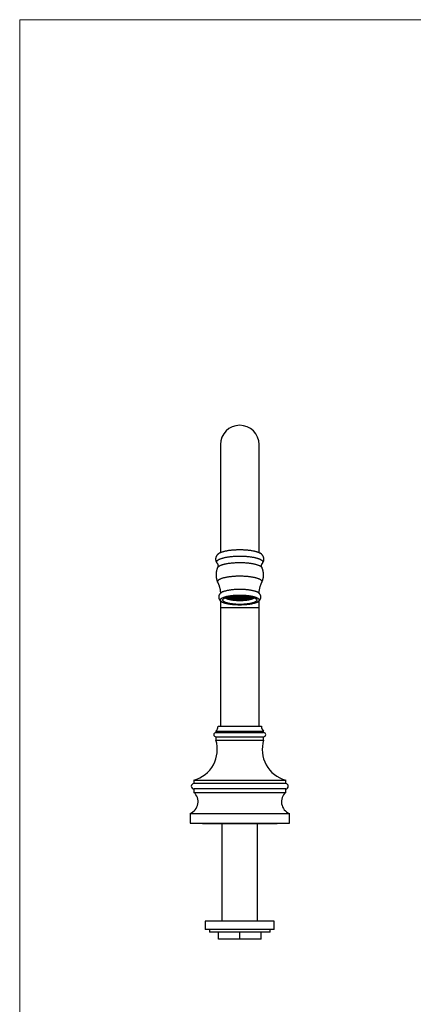
# Model space of a CAD drawing. Units: millimetres. Extents: x 40 to 800, y 51 to 1148.
# Drawn here: x 40 to 325, y 435 to 1148 of the extents above; entities that cross this region are included whole.
import ezdxf

# ---------------------------------------------------------------- set-up
doc = ezdxf.new("R2010")
doc.units = ezdxf.units.MM
doc.header["$LTSCALE"] = 4

msp = doc.modelspace()

# ---------------------------------------------------------------- linework, layer by layer
at = {"color": 7, "linetype": 'Continuous', "lineweight": 18}
for q in [(800, 1148), (40, 50.963)]:
    msp.add_line((40, 1148), q, dxfattribs=at)
at = {"color": 7, "linetype": 'Continuous', "lineweight": 25}
for p, q in [((185.4, 840.43), (185.4, 762.309)), ((213.4, 762.309), (213.4, 840.43)), ((183.056, 754.49), (183.051, 754.495)), ((185.4, 727.335), (185.4, 722.43)), ((190.536, 730.153), (190.536, 729.709)), ((191.272, 729.819), (190.536, 729.709)), ((190.686, 729.642), (191.372, 729.744)), ((191.6, 730.407), (192.651, 730.48)), ((192.118, 729.346), (192.118, 729.159)), ((192.405, 729.233), (192.118, 729.159)), ((192.138, 730.445), (192.138, 729.948)), ((192.875, 730.058), (192.138, 729.948)), ((192.65, 730.561), (192.221, 730.531)), ((192.288, 729.881), (192.961, 729.982)), ((192.33, 729.104), (192.584, 729.17)), ((192.65, 730.607), (192.65, 730.506)), ((193.426, 729.692), (193.426, 729.497)), ((193.702, 729.569), (193.426, 729.497)), ((193.638, 729.442), (193.872, 729.503)), ((193.697, 730.767), (193.697, 730.181)), ((194.605, 730.317), (193.697, 730.181)), ((193.847, 730.114), (194.663, 730.236)), ((194.196, 728.75), (194.196, 728.733)), ((194.222, 728.745), (194.196, 728.733)), ((194.456, 728.694), (194.465, 728.699)), ((194.55, 730.871), (194.55, 730.506)), ((195.121, 729.155), (195.121, 729.148)), ((195.131, 729.152), (195.121, 729.148)), ((195.327, 730.95), (196.3, 730.95)), ((195.343, 730.95), (195.343, 730.427)), ((196.3, 730.57), (195.343, 730.427)), ((195.493, 730.36), (196.302, 730.481)), ((196.021, 729.605), (196.021, 729.551)), ((196.098, 729.586), (196.021, 729.551)), ((196.281, 729.513), (196.329, 729.534)), ((196.3, 730.989), (196.3, 730.506)), ((196.971, 730.007), (196.971, 729.977)), ((197.01, 729.995), (196.971, 729.977)), ((197.125, 730.95), (198.411, 730.95)), ((198.411, 731.027), (197.386, 731.027)), ((197.847, 730.95), (197.847, 730.37)), ((198.776, 730.786), (197.847, 730.37)), ((198.107, 730.331), (199.036, 730.748)), ((198.411, 731.119), (198.411, 731.027)), ((199.765, 730.748), (200.693, 730.331)), ((200.953, 730.37), (200.024, 730.786)), ((200.389, 731.119), (200.389, 731.027)), ((201.415, 731.027), (200.389, 731.027)), ((200.389, 730.95), (201.676, 730.95)), ((200.953, 730.95), (200.953, 730.37)), ((201.829, 729.977), (201.79, 729.995)), ((201.829, 730.007), (201.829, 729.977)), ((202.471, 729.534), (202.519, 729.513)), ((202.499, 730.481), (203.307, 730.36)), ((202.5, 730.506), (202.5, 730.989)), ((202.5, 730.95), (203.473, 730.95)), ((203.457, 730.427), (202.5, 730.57)), ((202.779, 729.551), (202.702, 729.586)), ((202.779, 729.605), (202.779, 729.551)), ((203.457, 730.95), (203.457, 730.427)), ((203.679, 729.148), (203.669, 729.152)), ((203.679, 729.155), (203.679, 729.148)), ((204.137, 730.236), (204.953, 730.114)), ((205.103, 730.181), (204.195, 730.317)), ((204.25, 730.506), (204.25, 730.871)), ((204.335, 728.699), (204.345, 728.694)), ((204.604, 728.733), (204.579, 728.745)), ((204.604, 728.75), (204.604, 728.733)), ((204.928, 729.503), (205.162, 729.442)), ((205.374, 729.497), (205.098, 729.569)), ((205.103, 730.767), (205.103, 730.181)), ((205.374, 729.692), (205.374, 729.497)), ((205.839, 729.982), (206.512, 729.881)), ((206.662, 729.948), (205.925, 730.058)), ((206.149, 730.48), (207.2, 730.407)), ((206.15, 730.506), (206.15, 730.607)), ((206.579, 730.531), (206.15, 730.561)), ((206.216, 729.17), (206.47, 729.104)), ((206.682, 729.159), (206.395, 729.233)), ((206.662, 730.445), (206.662, 729.948)), ((206.682, 729.346), (206.682, 729.159)), ((207.428, 729.744), (208.114, 729.642)), ((208.264, 729.709), (207.528, 729.819)), ((208.264, 730.153), (208.264, 729.709)), ((213.4, 722.43), (213.4, 727.334)), ((185.4, 722.43), (185.4, 636.546)), ((213.4, 636.546), (213.4, 722.43)), ((183.65, 636.546), (215.15, 636.546)), ((182.1, 633.046), (182.1, 632.046)), ((182.1, 633.046), (216.7, 633.046)), ((182.1, 632.046), (216.7, 632.046)), ((182.1, 629.046), (182.1, 626.546)), ((182.1, 629.046), (216.7, 629.046)), ((216.7, 632.046), (216.7, 633.046)), ((216.7, 626.546), (216.7, 629.046)), ((182.1, 626.546), (216.7, 626.546)), ((166.15, 597.546), (166.15, 595.046)), ((166.15, 597.546), (232.65, 597.546)), ((232.65, 595.046), (166.15, 595.046)), ((232.65, 595.046), (232.65, 597.546)), ((166.15, 591.246), (166.15, 588.746)), ((232.65, 591.246), (166.15, 591.246)), ((166.15, 588.746), (232.65, 588.746)), ((232.65, 588.746), (232.65, 591.246)), ((163.4, 573.546), (163.4, 566.546)), ((163.4, 573.546), (235.4, 573.546)), ((235.4, 566.546), (235.4, 573.546)), ((163.4, 566.546), (235.4, 566.546)), ((172.4, 566.546), (172.4, 566.046)), ((226.4, 566.046), (172.4, 566.046)), ((186.5, 566.046), (186.5, 495.546)), ((212.3, 495.546), (212.3, 566.046)), ((226.4, 566.046), (226.4, 566.546)), ((174.4, 495.546), (174.4, 489.546)), ((224.4, 495.546), (174.4, 495.546)), ((224.4, 489.546), (224.4, 495.546)), ((224.4, 489.546), (174.4, 489.546)), ((177.4, 489.546), (177.4, 487.546)), ((221.4, 487.546), (177.4, 487.546)), ((183.9, 482.546), (183.9, 487.546)), ((199.4, 482.546), (199.4, 487.546)), ((214.9, 482.546), (214.9, 487.546)), ((221.4, 487.546), (221.4, 489.546)), ((199.4, 482.546), (183.9, 482.546)), ((214.9, 482.546), (199.4, 482.546))]:
    msp.add_line(p, q, dxfattribs=at)
at = {"color": 8, "linetype": 'Continuous', "lineweight": 25}
for p, q in [((185.4, 722.43), (199.4, 722.43)), ((199.4, 722.43), (213.4, 722.43))]:
    msp.add_line(p, q, dxfattribs=at)
at = {"color": 7, "linetype": 'Continuous', "lineweight": 25, "flags": 128}
for points in [[(184.635, 761.9), (184.767, 761.979), (185.022, 762.121), (185.298, 762.261), (185.594, 762.398), (185.91, 762.531), (186.246, 762.662), (186.6, 762.789), (186.972, 762.913), (187.362, 763.032), (187.77, 763.148), (188.194, 763.26), (188.634, 763.368), (189.09, 763.471), (189.56, 763.57), (190.045, 763.664), (190.542, 763.753), (191.053, 763.837), (191.576, 763.917), (192.109, 763.991), (192.653, 764.059), (193.207, 764.123), (193.77, 764.181), (194.341, 764.233), (194.919, 764.28), (195.503, 764.321), (196.093, 764.356), (196.688, 764.386), (197.287, 764.409), (197.888, 764.427), (198.492, 764.439), (199.097, 764.445), (199.703, 764.445), (200.308, 764.439), (200.912, 764.427), (201.513, 764.409), (202.112, 764.386), (202.707, 764.356), (203.297, 764.321), (203.881, 764.28), (204.459, 764.233), (205.03, 764.181), (205.593, 764.123), (206.147, 764.059), (206.691, 763.991), (207.225, 763.917), (207.747, 763.837), (208.258, 763.753), (208.756, 763.664), (209.24, 763.57), (209.71, 763.471), (210.166, 763.368), (210.606, 763.26), (211.03, 763.148), (211.438, 763.032), (211.828, 762.913), (212.2, 762.789), (212.555, 762.662), (212.89, 762.531), (213.206, 762.398), (213.502, 762.261), (213.778, 762.121), (214.033, 761.979), (214.161, 761.902)], [(186.996, 733.892), (187.004, 733.896), (187.276, 734.024), (187.567, 734.149), (187.878, 734.27), (188.208, 734.389), (188.556, 734.504), (188.921, 734.615), (189.303, 734.722), (189.702, 734.825), (190.116, 734.924), (190.546, 735.019), (190.99, 735.109), (191.447, 735.194), (191.918, 735.275), (192.4, 735.35), (192.894, 735.42), (193.398, 735.486), (193.913, 735.546), (194.436, 735.6), (194.967, 735.649), (195.505, 735.692), (196.05, 735.73), (196.6, 735.762), (197.154, 735.789), (197.713, 735.809), (198.274, 735.824), (198.836, 735.833), (199.4, 735.835), (199.964, 735.833), (200.527, 735.824), (201.088, 735.809), (201.646, 735.789), (202.2, 735.762), (202.75, 735.73), (203.295, 735.692), (203.833, 735.649), (204.365, 735.6), (204.888, 735.546), (205.402, 735.486), (205.906, 735.42), (206.4, 735.35), (206.883, 735.275), (207.353, 735.194), (207.81, 735.109), (208.254, 735.019), (208.684, 734.924), (209.098, 734.825), (209.497, 734.722), (209.879, 734.615), (210.245, 734.504), (210.592, 734.389), (210.922, 734.27), (211.233, 734.149), (211.524, 734.024), (211.796, 733.896), (211.803, 733.893)], [(213.4, 727.946), (213.389, 727.8), (213.355, 727.654), (213.298, 727.509), (213.219, 727.365), (213.117, 727.221), (212.993, 727.079), (212.847, 726.938), (212.68, 726.798), (212.49, 726.661), (212.28, 726.526), (212.048, 726.393), (211.796, 726.262), (211.524, 726.134), (211.233, 726.009), (210.922, 725.888), (210.592, 725.769), (210.245, 725.654), (209.879, 725.543), (209.497, 725.436), (209.098, 725.333), (208.684, 725.234), (208.254, 725.139), (207.81, 725.049), (207.353, 724.964), (206.883, 724.883), (206.4, 724.808), (205.906, 724.738), (205.402, 724.672), (204.888, 724.612), (204.365, 724.558), (203.833, 724.509), (203.295, 724.466), (202.75, 724.428), (202.2, 724.396), (201.646, 724.369), (201.088, 724.349), (200.527, 724.334), (199.964, 724.325), (199.4, 724.322), (198.836, 724.325), (198.274, 724.334), (197.713, 724.349), (197.154, 724.369), (196.6, 724.396), (196.05, 724.428), (195.505, 724.466), (194.967, 724.509), (194.436, 724.558), (193.913, 724.612), (193.398, 724.672), (192.894, 724.738), (192.4, 724.808), (191.918, 724.883), (191.447, 724.964), (190.99, 725.049), (190.546, 725.139), (190.116, 725.234), (189.702, 725.333), (189.303, 725.436), (188.921, 725.543), (188.556, 725.654), (188.208, 725.769), (187.878, 725.888), (187.567, 726.009), (187.276, 726.134), (187.004, 726.262), (186.752, 726.393), (186.52, 726.526), (186.31, 726.661), (186.121, 726.798), (185.953, 726.938), (185.807, 727.079), (185.683, 727.221), (185.581, 727.365), (185.502, 727.509), (185.445, 727.654), (185.411, 727.8), (185.4, 727.946), (185.411, 728.092), (185.445, 728.238), (185.502, 728.383), (185.581, 728.527), (185.683, 728.671), (185.807, 728.813), (185.953, 728.954), (186.121, 729.093), (186.31, 729.231), (186.52, 729.366), (186.752, 729.499), (187.004, 729.63), (187.276, 729.758), (187.567, 729.883), (187.878, 730.004), (188.208, 730.123), (188.556, 730.238), (188.921, 730.349), (189.303, 730.456), (189.702, 730.559), (190.116, 730.658), (190.546, 730.753), (190.99, 730.843), (191.447, 730.928), (191.918, 731.008), (192.4, 731.084), (192.894, 731.154), (193.398, 731.22), (193.913, 731.279), (194.436, 731.334), (194.967, 731.383), (195.505, 731.426), (196.05, 731.464), (196.6, 731.496), (197.154, 731.522), (197.713, 731.543), (198.274, 731.558), (198.836, 731.566), (199.4, 731.569), (199.964, 731.566), (200.527, 731.558), (201.088, 731.543), (201.646, 731.522), (202.2, 731.496), (202.75, 731.464), (203.295, 731.426), (203.833, 731.383), (204.365, 731.334), (204.888, 731.279), (205.402, 731.22), (205.906, 731.154), (206.4, 731.084), (206.883, 731.008), (207.353, 730.928), (207.81, 730.843), (208.254, 730.753), (208.684, 730.658), (209.098, 730.559), (209.497, 730.456), (209.879, 730.349), (210.245, 730.238), (210.592, 730.123), (210.922, 730.004), (211.233, 729.883), (211.524, 729.758), (211.796, 729.63), (212.048, 729.499), (212.28, 729.366), (212.49, 729.231), (212.68, 729.093), (212.847, 728.954), (212.993, 728.813), (213.117, 728.671), (213.219, 728.527), (213.298, 728.383), (213.355, 728.238), (213.389, 728.092), (213.4, 727.946)], [(211.7, 727.946), (211.689, 727.809), (211.655, 727.672), (211.598, 727.536), (211.518, 727.401), (211.416, 727.266), (211.292, 727.133), (211.146, 727.001), (210.978, 726.871), (210.789, 726.744), (210.579, 726.618), (210.347, 726.495), (210.096, 726.374), (209.825, 726.256), (209.534, 726.142), (209.225, 726.031), (208.898, 725.923), (208.553, 725.819), (208.191, 725.719), (207.812, 725.623), (207.418, 725.532), (207.01, 725.445), (206.587, 725.362), (206.151, 725.285), (205.702, 725.212), (205.242, 725.144), (204.771, 725.082), (204.29, 725.025), (203.8, 724.973), (203.302, 724.927), (202.796, 724.886), (202.284, 724.851), (201.767, 724.822), (201.246, 724.799), (200.721, 724.781), (200.194, 724.769), (199.665, 724.763), (199.135, 724.763), (198.607, 724.769), (198.079, 724.781), (197.554, 724.799), (197.033, 724.822), (196.516, 724.851), (196.004, 724.886), (195.499, 724.927), (195, 724.973), (194.51, 725.025), (194.029, 725.082), (193.558, 725.144), (193.098, 725.212), (192.649, 725.285), (192.213, 725.362), (191.79, 725.445), (191.382, 725.532), (190.988, 725.623), (190.61, 725.719), (190.248, 725.819), (189.903, 725.923), (189.575, 726.031), (189.266, 726.142), (188.975, 726.256), (188.704, 726.374), (188.453, 726.495), (188.222, 726.618), (188.011, 726.744), (187.822, 726.871), (187.654, 727.001), (187.508, 727.133), (187.384, 727.266), (187.282, 727.401), (187.202, 727.536), (187.146, 727.672), (187.111, 727.809), (187.1, 727.946), (187.111, 728.083), (187.146, 728.22), (187.202, 728.356), (187.282, 728.491), (187.384, 728.626), (187.508, 728.759), (187.654, 728.891), (187.822, 729.02), (188.011, 729.148), (188.222, 729.274), (188.453, 729.397), (188.704, 729.518), (188.975, 729.635), (189.266, 729.75), (189.575, 729.861), (189.903, 729.969), (190.248, 730.073), (190.61, 730.173), (190.988, 730.268), (191.382, 730.36), (191.79, 730.447), (192.213, 730.529), (192.649, 730.607), (193.098, 730.68), (193.558, 730.747), (194.029, 730.81), (194.51, 730.867), (195, 730.919), (195.499, 730.965), (196.004, 731.006), (196.516, 731.041), (197.033, 731.07), (197.554, 731.093), (198.079, 731.111), (198.607, 731.123), (199.135, 731.129), (199.665, 731.129), (200.194, 731.123), (200.721, 731.111), (201.246, 731.093), (201.767, 731.07), (202.284, 731.041), (202.796, 731.006), (203.302, 730.965), (203.8, 730.919), (204.29, 730.867), (204.771, 730.81), (205.242, 730.747), (205.702, 730.68), (206.151, 730.607), (206.587, 730.529), (207.01, 730.447), (207.418, 730.36), (207.812, 730.268), (208.191, 730.173), (208.553, 730.073), (208.898, 729.969), (209.225, 729.861), (209.534, 729.75), (209.825, 729.635), (210.096, 729.518), (210.347, 729.397), (210.579, 729.274), (210.789, 729.148), (210.978, 729.02), (211.146, 728.891), (211.292, 728.759), (211.416, 728.626), (211.518, 728.491), (211.598, 728.356), (211.655, 728.22), (211.689, 728.083), (211.7, 727.946)], [(189.564, 729.857), (189.661, 729.766), (189.808, 729.646), (189.977, 729.529), (190.167, 729.414), (190.378, 729.302), (190.61, 729.192), (190.861, 729.085), (191.132, 728.982), (191.422, 728.882), (191.729, 728.785), (192.054, 728.693), (192.396, 728.604), (192.753, 728.52), (193.126, 728.441), (193.512, 728.366), (193.913, 728.296), (194.325, 728.231), (194.749, 728.171), (195.184, 728.116), (195.628, 728.067), (196.08, 728.023), (196.54, 727.985), (197.007, 727.953), (197.479, 727.926), (197.956, 727.905), (198.435, 727.891), (198.917, 727.882), (199.4, 727.879), (199.883, 727.882), (200.365, 727.891), (200.845, 727.905), (201.321, 727.926), (201.793, 727.953), (202.26, 727.985), (202.72, 728.023), (203.172, 728.067), (203.617, 728.116), (204.051, 728.171), (204.475, 728.231), (204.888, 728.296), (205.288, 728.366), (205.674, 728.441), (206.047, 728.52), (206.404, 728.604), (206.746, 728.693), (207.071, 728.785), (207.379, 728.882), (207.668, 728.982), (207.939, 729.085), (208.19, 729.192), (208.422, 729.302), (208.633, 729.414), (208.823, 729.529), (208.992, 729.646), (209.139, 729.766), (209.236, 729.857)], [(207.892, 730.249), (207.863, 730.191), (207.788, 730.077), (207.691, 729.965), (207.572, 729.855), (207.43, 729.746), (207.267, 729.639), (207.083, 729.534), (206.877, 729.433), (206.652, 729.334), (206.407, 729.238), (206.144, 729.145), (205.862, 729.056), (205.562, 728.972), (205.246, 728.891), (204.915, 728.815), (204.568, 728.743), (204.208, 728.676), (203.834, 728.614), (203.449, 728.557), (203.053, 728.505), (202.646, 728.458), (202.231, 728.418), (201.809, 728.382), (201.38, 728.353), (200.945, 728.329), (200.507, 728.311), (200.065, 728.299), (199.622, 728.293), (199.178, 728.293), (198.735, 728.299), (198.293, 728.311), (197.855, 728.329), (197.42, 728.353), (196.991, 728.382), (196.569, 728.418), (196.154, 728.458), (195.748, 728.505), (195.351, 728.557), (194.966, 728.614), (194.592, 728.676), (194.232, 728.743), (193.885, 728.815), (193.554, 728.891), (193.238, 728.972), (192.938, 729.056), (192.657, 729.145), (192.393, 729.238), (192.148, 729.334), (191.923, 729.433), (191.718, 729.534), (191.533, 729.639), (191.37, 729.746), (191.228, 729.855), (191.109, 729.965), (191.012, 730.077), (190.937, 730.191), (190.908, 730.249)], [(191.137, 730.304), (191.146, 730.281), (191.202, 730.17), (191.281, 730.059), (191.383, 729.95), (191.506, 729.842), (191.651, 729.736), (191.818, 729.632), (192.005, 729.53), (192.212, 729.432), (192.439, 729.336), (192.685, 729.243), (192.95, 729.154), (193.232, 729.068), (193.531, 728.987), (193.846, 728.909), (194.177, 728.836), (194.521, 728.768), (194.88, 728.704), (195.25, 728.645), (195.632, 728.592), (196.024, 728.543), (196.426, 728.5), (196.835, 728.463), (197.252, 728.431), (197.674, 728.404), (198.102, 728.384), (198.532, 728.369), (198.966, 728.36), (199.4, 728.357), (199.834, 728.36), (200.268, 728.369), (200.698, 728.384), (201.126, 728.404), (201.548, 728.431), (201.965, 728.463), (202.375, 728.5), (202.776, 728.543), (203.168, 728.592), (203.55, 728.645), (203.921, 728.704), (204.279, 728.768), (204.623, 728.836), (204.954, 728.909), (205.269, 728.987), (205.568, 729.068), (205.85, 729.154), (206.115, 729.243), (206.361, 729.336), (206.588, 729.432), (206.795, 729.53), (206.982, 729.632), (207.149, 729.736), (207.294, 729.842), (207.417, 729.95), (207.519, 730.059), (207.598, 730.17), (207.655, 730.281), (207.663, 730.304)], [(206.138, 730.609), (206.139, 730.607), (206.15, 730.506), (206.139, 730.404), (206.104, 730.303), (206.048, 730.202), (205.968, 730.103), (205.866, 730.005), (205.743, 729.908), (205.598, 729.814), (205.432, 729.722), (205.246, 729.632), (205.04, 729.546), (204.814, 729.462), (204.571, 729.383), (204.31, 729.307), (204.032, 729.235), (203.739, 729.167), (203.431, 729.104), (203.109, 729.046), (202.775, 728.993), (202.429, 728.944), (202.074, 728.901), (201.709, 728.864), (201.336, 728.832), (200.957, 728.806), (200.572, 728.785), (200.184, 728.77), (199.793, 728.762), (199.4, 728.759), (199.008, 728.762), (198.616, 728.77), (198.228, 728.785), (197.843, 728.806), (197.464, 728.832), (197.091, 728.864), (196.727, 728.901), (196.371, 728.944), (196.025, 728.993), (195.691, 729.046), (195.369, 729.104), (195.061, 729.167), (194.768, 729.235), (194.49, 729.307), (194.229, 729.383), (193.986, 729.462), (193.761, 729.546), (193.554, 729.632), (193.368, 729.722), (193.202, 729.814), (193.057, 729.908), (192.934, 730.005), (192.832, 730.103), (192.753, 730.202), (192.696, 730.303), (192.661, 730.404), (192.65, 730.506), (192.661, 730.607), (192.662, 730.609)], [(192.925, 730.653), (192.903, 730.555), (192.903, 730.456), (192.926, 730.356), (192.971, 730.257), (193.039, 730.159), (193.13, 730.062), (193.242, 729.967), (193.377, 729.873), (193.532, 729.782), (193.708, 729.693), (193.904, 729.608), (194.119, 729.525), (194.353, 729.446), (194.604, 729.37), (194.872, 729.299), (195.157, 729.231), (195.456, 729.168), (195.769, 729.11), (196.095, 729.057), (196.432, 729.009), (196.78, 728.966), (197.137, 728.929), (197.502, 728.897), (197.873, 728.87), (198.25, 728.85), (198.631, 728.835), (199.015, 728.826), (199.4, 728.823), (199.785, 728.826), (200.169, 728.835), (200.55, 728.85), (200.927, 728.87), (201.298, 728.897), (201.663, 728.929), (202.02, 728.966), (202.368, 729.009), (202.706, 729.057), (203.031, 729.11), (203.344, 729.168), (203.643, 729.231), (203.928, 729.299), (204.196, 729.37), (204.447, 729.446), (204.681, 729.525), (204.896, 729.608), (205.092, 729.693), (205.268, 729.782), (205.424, 729.873), (205.558, 729.967), (205.67, 730.062), (205.761, 730.159), (205.829, 730.257), (205.874, 730.356), (205.897, 730.456), (205.897, 730.555), (205.875, 730.653)], [(204.008, 730.898), (204.088, 730.827), (204.163, 730.743), (204.215, 730.657), (204.244, 730.571), (204.249, 730.484), (204.232, 730.397), (204.192, 730.311), (204.128, 730.226), (204.043, 730.143), (203.935, 730.061), (203.805, 729.981), (203.655, 729.903), (203.484, 729.829), (203.294, 729.757), (203.085, 729.69), (202.859, 729.626), (202.616, 729.566), (202.358, 729.511), (202.086, 729.46), (201.801, 729.415), (201.504, 729.375), (201.198, 729.34), (200.883, 729.31), (200.561, 729.287), (200.233, 729.269), (199.901, 729.257), (199.567, 729.251), (199.233, 729.251), (198.899, 729.257), (198.567, 729.269), (198.239, 729.287), (197.917, 729.31), (197.602, 729.34), (197.296, 729.375), (196.999, 729.415), (196.714, 729.46), (196.442, 729.511), (196.184, 729.566), (195.941, 729.626), (195.715, 729.69), (195.506, 729.757), (195.316, 729.829), (195.145, 729.903), (194.995, 729.981), (194.865, 730.061), (194.757, 730.143), (194.672, 730.226), (194.608, 730.311), (194.568, 730.397), (194.551, 730.484), (194.557, 730.571), (194.585, 730.657), (194.637, 730.743), (194.712, 730.827), (194.793, 730.898)], [(195.1, 730.929), (195.006, 730.858), (194.921, 730.776), (194.858, 730.694), (194.818, 730.611), (194.801, 730.527), (194.807, 730.443), (194.835, 730.359), (194.886, 730.276), (194.96, 730.194), (195.056, 730.114), (195.174, 730.036), (195.313, 729.96), (195.472, 729.886), (195.65, 729.816), (195.847, 729.749), (196.062, 729.686), (196.294, 729.627), (196.541, 729.573), (196.802, 729.523), (197.077, 729.478), (197.363, 729.438), (197.658, 729.404), (197.963, 729.375), (198.275, 729.351), (198.592, 729.334), (198.914, 729.322), (199.238, 729.316), (199.562, 729.316), (199.886, 729.322), (200.208, 729.334), (200.525, 729.351), (200.837, 729.375), (201.142, 729.404), (201.438, 729.438), (201.723, 729.478), (201.998, 729.523), (202.259, 729.573), (202.506, 729.627), (202.738, 729.686), (202.953, 729.749), (203.15, 729.816), (203.329, 729.886), (203.488, 729.96), (203.626, 730.036), (203.744, 730.114), (203.84, 730.194), (203.914, 730.276), (203.965, 730.359), (203.994, 730.443), (203.999, 730.527), (203.982, 730.611), (203.942, 730.694), (203.88, 730.776), (203.795, 730.858), (203.7, 730.929)], [(201.566, 731.08), (201.568, 731.079), (201.751, 731.029), (201.916, 730.974), (202.062, 730.917), (202.189, 730.856), (202.295, 730.793), (202.38, 730.727), (202.442, 730.66), (202.482, 730.592), (202.499, 730.523), (202.494, 730.454), (202.465, 730.385), (202.414, 730.317), (202.34, 730.251), (202.245, 730.187), (202.128, 730.125), (201.991, 730.065), (201.836, 730.009), (201.662, 729.957), (201.471, 729.909), (201.265, 729.865), (201.045, 729.826), (200.813, 729.792), (200.571, 729.763), (200.32, 729.739), (200.062, 729.722), (199.799, 729.71), (199.533, 729.704), (199.267, 729.704), (199.001, 729.71), (198.738, 729.722), (198.48, 729.739), (198.229, 729.763), (197.987, 729.792), (197.755, 729.826), (197.535, 729.865), (197.329, 729.909), (197.138, 729.957), (196.965, 730.009), (196.809, 730.065), (196.672, 730.125), (196.556, 730.187), (196.46, 730.251), (196.386, 730.317), (196.335, 730.385), (196.307, 730.454), (196.301, 730.523), (196.318, 730.592), (196.358, 730.66), (196.421, 730.727), (196.505, 730.793), (196.611, 730.856), (196.738, 730.917), (196.884, 730.974), (197.049, 731.029), (197.232, 731.079), (197.234, 731.08)], [(197.708, 731.099), (197.525, 731.061), (197.34, 731.015), (197.172, 730.966), (197.022, 730.912), (196.89, 730.855), (196.779, 730.796), (196.69, 730.734), (196.622, 730.67), (196.576, 730.605), (196.553, 730.539), (196.553, 730.473), (196.576, 730.407), (196.622, 730.341), (196.69, 730.278), (196.779, 730.216), (196.89, 730.156), (197.022, 730.099), (197.172, 730.046), (197.34, 729.996), (197.525, 729.95), (197.725, 729.909), (197.938, 729.872), (198.163, 729.841), (198.399, 729.815), (198.642, 729.795), (198.891, 729.78), (199.145, 729.771), (199.4, 729.768), (199.656, 729.771), (199.909, 729.78), (200.158, 729.795), (200.401, 729.815), (200.637, 729.841), (200.862, 729.872), (201.075, 729.909), (201.275, 729.95), (201.46, 729.996), (201.628, 730.046), (201.779, 730.099), (201.91, 730.156), (202.021, 730.216), (202.111, 730.278), (202.179, 730.341), (202.224, 730.407), (202.247, 730.473), (202.247, 730.539), (202.224, 730.605), (202.179, 730.67), (202.111, 730.734), (202.021, 730.796), (201.91, 730.855), (201.779, 730.912), (201.628, 730.966), (201.46, 731.015), (201.275, 731.061), (201.092, 731.099)]]:
    msp.add_lwpolyline(points, dxfattribs=at)
at = {"color": 8, "linetype": 'Continuous', "lineweight": 25, "flags": 128}
for points in [[(183.051, 754.495), (182.95, 754.625), (182.848, 754.782), (182.768, 754.941), (182.711, 755.101), (182.676, 755.26), (182.665, 755.42), (182.676, 755.581), (182.711, 755.74), (182.768, 755.9), (182.848, 756.058), (182.95, 756.216), (183.075, 756.373), (183.222, 756.529), (183.391, 756.683), (183.582, 756.835), (183.795, 756.985), (184.029, 757.133), (184.284, 757.279), (184.56, 757.422), (184.856, 757.563), (185.172, 757.701), (185.507, 757.835), (185.861, 757.966), (186.234, 758.094), (186.625, 758.218), (187.033, 758.338), (187.458, 758.455), (187.899, 758.567), (188.356, 758.675), (188.828, 758.778), (189.315, 758.877), (189.815, 758.971), (190.329, 759.06), (190.855, 759.145), (191.392, 759.224), (191.941, 759.298), (192.499, 759.366), (193.067, 759.43), (193.644, 759.488), (194.229, 759.54), (194.82, 759.586), (195.418, 759.627), (196.022, 759.663), (196.63, 759.692), (197.241, 759.716), (197.856, 759.733), (198.473, 759.745), (199.091, 759.751), (199.709, 759.751), (200.327, 759.745), (200.944, 759.733), (201.559, 759.716), (202.171, 759.692), (202.779, 759.663), (203.382, 759.627), (203.98, 759.586), (204.571, 759.54), (205.156, 759.488), (205.733, 759.43), (206.301, 759.366), (206.859, 759.298), (207.408, 759.224), (207.945, 759.145), (208.471, 759.06), (208.985, 758.971), (209.485, 758.877), (209.972, 758.778), (210.444, 758.675), (210.901, 758.567), (211.342, 758.455), (211.767, 758.338), (212.176, 758.218), (212.566, 758.094), (212.939, 757.966), (213.293, 757.835), (213.628, 757.701), (213.944, 757.563), (214.24, 757.422), (214.516, 757.279), (214.771, 757.133), (215.005, 756.985), (215.218, 756.835), (215.409, 756.683), (215.578, 756.529), (215.725, 756.373), (215.85, 756.216), (215.953, 756.058), (216.032, 755.9), (216.089, 755.74), (216.124, 755.581), (216.135, 755.42)], [(183.369, 751.426), (183.39, 751.468), (183.481, 751.624), (183.594, 751.778), (183.73, 751.931), (183.889, 752.083), (184.069, 752.233), (184.271, 752.382), (184.494, 752.528), (184.738, 752.672), (185.003, 752.813), (185.289, 752.952), (185.594, 753.088), (185.919, 753.221), (186.263, 753.351), (186.626, 753.477), (187.007, 753.599), (187.405, 753.718), (187.82, 753.833), (188.252, 753.944), (188.699, 754.05), (189.162, 754.152), (189.639, 754.249), (190.13, 754.342), (190.634, 754.43), (191.15, 754.513), (191.678, 754.591), (192.217, 754.663), (192.766, 754.73), (193.325, 754.792), (193.892, 754.849), (194.467, 754.899), (195.049, 754.945), (195.637, 754.984), (196.231, 755.018), (196.829, 755.046), (197.43, 755.068), (198.035, 755.084), (198.641, 755.095), (199.248, 755.099), (199.856, 755.098), (200.463, 755.09), (201.068, 755.077), (201.671, 755.058), (202.271, 755.033), (202.867, 755.002), (203.458, 754.965), (204.043, 754.923), (204.621, 754.875), (205.193, 754.821), (205.755, 754.762), (206.309, 754.697), (206.854, 754.627), (207.387, 754.552), (207.91, 754.472), (208.42, 754.387), (208.917, 754.296), (209.402, 754.201), (209.871, 754.102), (210.327, 753.997), (210.766, 753.889), (211.19, 753.776), (211.597, 753.659), (211.986, 753.539), (212.358, 753.414), (212.711, 753.286), (213.046, 753.155), (213.361, 753.021), (213.657, 752.883), (213.932, 752.743), (214.187, 752.6), (214.421, 752.455), (214.633, 752.308), (214.824, 752.158), (214.993, 752.007), (215.141, 751.855), (215.265, 751.701), (215.368, 751.546), (215.431, 751.425)], [(183.446, 740.711), (183.39, 740.843), (183.344, 740.999), (183.322, 741.155), (183.322, 741.312), (183.344, 741.469), (183.39, 741.625), (183.458, 741.78), (183.549, 741.935), (183.662, 742.089), (183.797, 742.241), (183.955, 742.393), (184.134, 742.542), (184.335, 742.69), (184.557, 742.836), (184.801, 742.979), (185.065, 743.12), (185.349, 743.258), (185.653, 743.393), (185.977, 743.526), (186.319, 743.655), (186.68, 743.78), (187.059, 743.902), (187.456, 744.021), (187.87, 744.135), (188.299, 744.245), (188.745, 744.351), (189.205, 744.453), (189.681, 744.55), (190.169, 744.642), (190.671, 744.729), (191.185, 744.812), (191.711, 744.889), (192.248, 744.962), (192.795, 745.029), (193.351, 745.09), (193.916, 745.146), (194.488, 745.197), (195.068, 745.242), (195.653, 745.281), (196.244, 745.315), (196.84, 745.343), (197.439, 745.365), (198.04, 745.381), (198.644, 745.391), (199.249, 745.396), (199.854, 745.394), (200.458, 745.387), (201.061, 745.374), (201.661, 745.355), (202.259, 745.33), (202.852, 745.299), (203.44, 745.262), (204.023, 745.22), (204.599, 745.172), (205.168, 745.119), (205.728, 745.06), (206.28, 744.996), (206.822, 744.926), (207.353, 744.851), (207.873, 744.771), (208.381, 744.686), (208.877, 744.596), (209.359, 744.502), (209.827, 744.402), (210.28, 744.299), (210.718, 744.191), (211.139, 744.078), (211.545, 743.962), (211.932, 743.842), (212.303, 743.718), (212.655, 743.591), (212.988, 743.46), (213.302, 743.326), (213.596, 743.189), (213.87, 743.05), (214.124, 742.908), (214.357, 742.763), (214.568, 742.616), (214.758, 742.468), (214.927, 742.317), (215.073, 742.165), (215.198, 742.012), (215.3, 741.858), (215.379, 741.703), (215.436, 741.547), (215.47, 741.39), (215.481, 741.234), (215.481, 741.234)], [(188.96, 729.629), (189.059, 729.554), (189.237, 729.434), (189.436, 729.315), (189.656, 729.199), (189.895, 729.085), (190.155, 728.975), (190.434, 728.868), (190.731, 728.764), (191.047, 728.663), (191.379, 728.567), (191.728, 728.474), (192.094, 728.386), (192.474, 728.302), (192.869, 728.223), (193.277, 728.148), (193.698, 728.079), (194.13, 728.014), (194.574, 727.954), (195.028, 727.9), (195.49, 727.851), (195.961, 727.808), (196.439, 727.77), (196.923, 727.738), (197.412, 727.712), (197.906, 727.692), (198.402, 727.677), (198.901, 727.668), (199.4, 727.665), (199.9, 727.668), (200.398, 727.677), (200.894, 727.692), (201.388, 727.712), (201.877, 727.738), (202.361, 727.77), (202.839, 727.808), (203.31, 727.851), (203.773, 727.9), (204.226, 727.954), (204.67, 728.014), (205.102, 728.079), (205.523, 728.148), (205.932, 728.223), (206.326, 728.302), (206.707, 728.386), (207.072, 728.474), (207.421, 728.567), (207.754, 728.663), (208.069, 728.764), (208.366, 728.868), (208.645, 728.975), (208.905, 729.085), (209.145, 729.199), (209.364, 729.315), (209.563, 729.434), (209.741, 729.554), (209.84, 729.629)]]:
    msp.add_lwpolyline(points, dxfattribs=at)
at = {"color": 7, "linetype": 'Continuous', "lineweight": 25}
for centre, radius, start, end in [((199.4, 840.43), 14, 0, 180), ((193.25, 735.561), 6.451, 245.12388, 246.583903), ((196.052, 743.924), 15.28, 255.078358, 255.900004), ((194.371, 734.728), 5.275, 244.961111, 246.746672), ((196.663, 741.565), 12.495, 254.986766, 255.991596), ((195.462, 733.916), 4.131, 244.713745, 246.994038), ((198.217, 754.752), 26.328, 261.215379, 261.78706), ((198.384, 750.105), 21.21, 261.149092, 261.481367), ((196.613, 733.059), 2.923, 244.242322, 247.465461), ((198.642, 746.205), 16.859, 261.054821, 261.947617), ((196.511, 730.988), 0.211, 169.34727, 179.965904), ((198.852, 741.675), 11.847, 260.868187, 261.879898), ((199.069, 737.655), 7.387, 260.482353, 262.520085), ((198.64, 730.848), 0.29, 109.59935, 141.878699), ((198.824, 731.382), 0.598, 226.346131, 265.361652), ((199.4, 734.449), 3.719, 264.376345, 275.623655), ((199.976, 731.382), 0.598, 274.638348, 313.653869), ((200.151, 730.836), 0.305, 38.933233, 69.588718), ((199.732, 737.655), 7.387, 277.479915, 279.517647), ((199.956, 741.624), 11.796, 278.117898, 279.134017), ((202.289, 730.988), 0.211, 0.034096, 10.65273), ((200.158, 746.205), 16.859, 278.052383, 278.945179), ((202.187, 733.059), 2.923, 292.534539, 295.757678), ((200.416, 750.105), 21.21, 278.518633, 278.850908), ((200.584, 754.752), 26.328, 278.21294, 278.784621), ((203.338, 733.916), 4.131, 293.005962, 295.286255), ((202.138, 741.565), 12.495, 284.008404, 285.013234), ((202.748, 743.924), 15.28, 284.099996, 284.921642), ((204.429, 734.728), 5.275, 293.253328, 295.038889), ((205.551, 735.561), 6.451, 293.416097, 294.87612), ((179.664, 636.218), 4, 307.527175, 4.699826), ((219.137, 636.218), 4, 175.300174, 232.472825), ((182.1, 630.546), 1.5, 90, 270), ((216.7, 630.546), 1.5, 270, 90), ((160.129, 619.744), 23, 285.176233, 17.20218), ((238.671, 619.744), 23, 162.79782, 254.823767), ((166.15, 593.146), 1.9, 90, 270), ((232.65, 593.146), 1.9, 270, 90), ((160.228, 581.968), 9, 290.63503, 48.854807), ((238.572, 581.968), 9, 131.145193, 249.36497)]:
    msp.add_arc(centre, radius, start, end, dxfattribs=at)
at = {"color": 8, "linetype": 'Continuous', "lineweight": 25}
for centre, radius, start, end in [((214.68, 755.485), 1.457, 317.1388, 357.472984), ((214.285, 741.248), 1.197, 333.344538, 359.300561)]:
    msp.add_arc(centre, radius, start, end, dxfattribs=at)
at = {"color": 7, "linetype": 'Continuous', "lineweight": 25}
for points, knots in [([(184.637, 761.901), (184.636, 761.9), (184.526, 761.836), (184.322, 761.698), (184.03, 761.489), (183.763, 761.275), (183.518, 761.058), (183.294, 760.837), (183.088, 760.611), (182.898, 760.38), (182.725, 760.141), (182.562, 759.888), (182.411, 759.618), (182.275, 759.332), (182.159, 759.04), (182.065, 758.743), (181.991, 758.443), (181.939, 758.14), (181.907, 757.836), (181.897, 757.532), (181.907, 757.231), (181.937, 756.932), (181.987, 756.638), (182.056, 756.349), (182.144, 756.066), (182.248, 755.791), (182.37, 755.524), (182.508, 755.265), (182.661, 755.014), (182.83, 754.772), (182.964, 754.596), (183.045, 754.505), (183.06, 754.487)], [0, 0, 0, 0, 0.0002094, 0.048961, 0.0948515, 0.1380267, 0.1788007, 0.217528, 0.2545456, 0.290152, 0.3246026, 0.3581122, 0.3943774, 0.429743, 0.4643106, 0.4982282, 0.5316168, 0.5645779, 0.5971997, 0.6295623, 0.6617419, 0.6938018, 0.7258068, 0.7578371, 0.789978, 0.8223233, 0.854978, 0.8880624, 0.9217156, 0.9561013, 0.9914114, 1, 1, 1, 1]), ([(216.9, 757.53), (216.898, 757.625), (216.895, 757.821), (216.865, 758.114), (216.816, 758.409), (216.747, 758.698), (216.661, 758.981), (216.557, 759.256), (216.436, 759.524), (216.299, 759.783), (216.146, 760.035), (215.978, 760.278), (215.795, 760.514), (215.596, 760.742), (215.38, 760.964), (215.146, 761.181), (214.893, 761.393), (214.616, 761.601), (214.37, 761.773), (214.211, 761.869), (214.156, 761.903)], [0, 0, 0, 0, 0.0483546, 0.0991958, 0.1499433, 0.2007246, 0.2516749, 0.302942, 0.3546916, 0.4071129, 0.4604254, 0.5148861, 0.5707975, 0.6285155, 0.6884563, 0.7511003, 0.8169865, 0.886686, 0.9607293, 1, 1, 1, 1]), ([(215.745, 754.492), (215.801, 754.559), (215.918, 754.701), (216.084, 754.931), (216.246, 755.184), (216.396, 755.454), (216.531, 755.741), (216.645, 756.033), (216.739, 756.33), (216.812, 756.631), (216.863, 756.934), (216.894, 757.234), (216.898, 757.433), (216.9, 757.53)], [0, 0, 0, 0, 0.0853942, 0.1785175, 0.2691202, 0.3671659, 0.4628001, 0.5562943, 0.6480449, 0.7383772, 0.8275636, 0.9158415, 1, 1, 1, 1]), ([(183.372, 751.429), (183.364, 751.413), (183.279, 751.241), (183.136, 750.905), (182.944, 750.422), (182.776, 749.932), (182.629, 749.438), (182.502, 748.94), (182.397, 748.439), (182.313, 747.936), (182.25, 747.431), (182.207, 746.925), (182.186, 746.42), (182.185, 745.916), (182.205, 745.414), (182.245, 744.915), (182.305, 744.419), (182.384, 743.927), (182.484, 743.441), (182.602, 742.959), (182.739, 742.485), (182.894, 742.017), (183.068, 741.558), (183.251, 741.121), (183.384, 740.842), (183.448, 740.71)], [0, 0, 0, 0, 0.0048761, 0.0519713, 0.0988628, 0.1455597, 0.1920705, 0.2384033, 0.2845656, 0.3305646, 0.3764066, 0.422098, 0.4676444, 0.5130511, 0.5583231, 0.6034641, 0.6484785, 0.6933704, 0.7381439, 0.7828027, 0.8273508, 0.8717917, 0.9161292, 0.9603669, 1, 1, 1, 1]), ([(183.055, 754.491), (183.069, 754.474), (183.101, 754.435), (183.162, 754.353), (183.232, 754.247), (183.306, 754.119), (183.381, 753.97), (183.453, 753.798), (183.519, 753.606), (183.576, 753.393), (183.619, 753.162), (183.645, 752.917), (183.652, 752.666), (183.638, 752.414), (183.605, 752.17), (183.556, 751.94), (183.494, 751.732), (183.43, 751.56), (183.387, 751.467), (183.369, 751.429)], [0, 0, 0, 0, 0.0439406, 0.0994367, 0.1552447, 0.2116676, 0.269004, 0.3275272, 0.3874562, 0.4489167, 0.5118937, 0.5761862, 0.6413848, 0.7068973, 0.7718794, 0.8356344, 0.897748, 0.9580494, 1, 1, 1, 1]), ([(215.151, 752.708), (215.153, 752.776), (215.156, 752.928), (215.181, 753.159), (215.225, 753.394), (215.283, 753.611), (215.35, 753.807), (215.424, 753.979), (215.499, 754.127), (215.572, 754.253), (215.641, 754.357), (215.701, 754.437), (215.733, 754.475), (215.747, 754.492)], [0, 0, 0, 0, 0.0831773, 0.1864972, 0.2882565, 0.3876123, 0.4841532, 0.5778362, 0.6689006, 0.7577625, 0.844927, 0.9309264, 1, 1, 1, 1]), ([(215.432, 751.428), (215.419, 751.454), (215.381, 751.533), (215.322, 751.686), (215.259, 751.886), (215.207, 752.106), (215.17, 752.343), (215.153, 752.546), (215.152, 752.669), (215.151, 752.708)], [0, 0, 0, 0, 0.0802595, 0.2397637, 0.4032274, 0.5708667, 0.7424698, 0.9172895, 1, 1, 1, 1]), ([(216.614, 746.149), (216.612, 746.308), (216.608, 746.635), (216.578, 747.128), (216.528, 747.626), (216.459, 748.12), (216.37, 748.609), (216.261, 749.093), (216.134, 749.571), (215.988, 750.043), (215.824, 750.507), (215.64, 750.962), (215.509, 751.269), (215.433, 751.421), (215.43, 751.428)], [0, 0, 0, 0, 0.087751, 0.1796621, 0.2713099, 0.3627045, 0.4538541, 0.5447668, 0.6354503, 0.7259122, 0.8161599, 0.906201, 0.9960432, 1, 1, 1, 1]), ([(215.351, 740.708), (215.416, 740.842), (215.555, 741.133), (215.746, 741.59), (215.927, 742.077), (216.087, 742.568), (216.226, 743.064), (216.344, 743.564), (216.44, 744.066), (216.516, 744.57), (216.57, 745.075), (216.603, 745.571), (216.613, 745.929), (216.614, 746.118), (216.614, 746.149)], [0, 0, 0, 0, 0.0794411, 0.1719575, 0.2640805, 0.3558274, 0.4472148, 0.538258, 0.6289716, 0.7193691, 0.809463, 0.8992651, 0.9837787, 1, 1, 1, 1]), ([(183.445, 740.708), (183.493, 740.611), (183.629, 740.334), (183.837, 739.865), (184.068, 739.302), (184.283, 738.726), (184.482, 738.137), (184.662, 737.539), (184.824, 736.931), (184.967, 736.316), (185.09, 735.694), (185.193, 735.067), (185.276, 734.437), (185.337, 733.803), (185.375, 733.262), (185.385, 732.931), (185.388, 732.812)], [0, 0, 0, 0, 0.0413693, 0.1166066, 0.1922753, 0.2682828, 0.3445473, 0.4209978, 0.4975734, 0.5742224, 0.6509015, 0.7275744, 0.8042107, 0.8807847, 0.9572746, 1, 1, 1, 1]), ([(213.41, 732.814), (213.418, 733.02), (213.435, 733.437), (213.485, 734.061), (213.555, 734.686), (213.644, 735.306), (213.753, 735.92), (213.88, 736.527), (214.026, 737.125), (214.189, 737.715), (214.369, 738.294), (214.566, 738.861), (214.777, 739.416), (215.004, 739.958), (215.196, 740.388), (215.318, 740.633), (215.354, 740.707)], [0, 0, 0, 0, 0.0744318, 0.1503575, 0.2261051, 0.3016582, 0.3769983, 0.4521045, 0.5269528, 0.6015155, 0.6757603, 0.7496495, 0.82314, 0.8961821, 0.9687194, 1, 1, 1, 1]), ([(186.997, 733.891), (186.909, 733.847), (186.7, 733.743), (186.4, 733.571), (186.096, 733.378), (185.827, 733.187), (185.583, 732.992), (185.363, 732.794), (185.164, 732.593), (184.984, 732.388), (184.821, 732.178), (184.676, 731.962), (184.543, 731.733), (184.424, 731.489), (184.321, 731.231), (184.24, 730.969), (184.179, 730.704), (184.141, 730.438), (184.123, 730.171), (184.126, 729.906), (184.15, 729.643), (184.193, 729.385), (184.256, 729.133), (184.336, 728.887), (184.434, 728.647), (184.548, 728.416), (184.679, 728.192), (184.825, 727.975), (184.988, 727.765), (185.168, 727.561), (185.365, 727.362), (185.583, 727.167), (185.823, 726.975), (186.088, 726.785), (186.38, 726.599), (186.684, 726.424), (186.898, 726.316), (186.999, 726.265)], [0, 0, 0, 0, 0.030195, 0.0720067, 0.1091121, 0.1442227, 0.1771707, 0.2080839, 0.2372184, 0.2648573, 0.2912657, 0.3166765, 0.3412876, 0.3678417, 0.3936348, 0.4187796, 0.4434175, 0.4676663, 0.4916274, 0.5153927, 0.5390455, 0.5626506, 0.5862995, 0.6100897, 0.6341288, 0.658538, 0.6834571, 0.7090485, 0.7355023, 0.7630393, 0.7919126, 0.8224022, 0.8547942, 0.8893299, 0.9261045, 0.9649265, 1, 1, 1, 1]), ([(188.845, 729.577), (188.848, 729.575), (188.914, 729.526), (189.061, 729.436), (189.287, 729.307), (189.532, 729.184), (189.793, 729.065), (190.07, 728.952), (190.362, 728.843), (190.669, 728.739), (190.991, 728.639), (191.327, 728.544), (191.676, 728.454), (192.039, 728.367), (192.413, 728.286), (192.8, 728.209), (193.199, 728.136), (193.607, 728.069), (194.026, 728.006), (194.455, 727.948), (194.892, 727.894), (195.337, 727.846), (195.789, 727.803), (196.247, 727.765), (196.711, 727.733), (197.179, 727.705), (197.652, 727.683), (198.127, 727.666), (198.605, 727.655), (199.084, 727.648), (199.564, 727.647), (200.043, 727.652), (200.522, 727.662), (200.998, 727.677), (201.471, 727.698), (201.941, 727.723), (202.406, 727.754), (202.866, 727.791), (203.32, 727.832), (203.767, 727.879), (204.206, 727.93), (204.637, 727.986), (205.058, 728.048), (205.47, 728.114), (205.871, 728.185), (206.261, 728.26), (206.639, 728.34), (207.004, 728.424), (207.357, 728.513), (207.696, 728.606), (208.02, 728.704), (208.331, 728.806), (208.626, 728.912), (208.907, 729.023), (209.171, 729.138), (209.421, 729.259), (209.652, 729.385), (209.831, 729.491), (209.925, 729.557), (209.954, 729.578)], [0, 0, 0, 0, 0.0008938, 0.0196284, 0.0383852, 0.0570621, 0.0756305, 0.0940873, 0.1124407, 0.1307029, 0.1488862, 0.1670024, 0.1850615, 0.2030722, 0.2210418, 0.2389764, 0.2568812, 0.2747605, 0.2926182, 0.3104572, 0.3282804, 0.34609, 0.3638882, 0.3816765, 0.3994568, 0.4172303, 0.4349983, 0.4527622, 0.4705228, 0.4882814, 0.5060388, 0.5237962, 0.5415541, 0.5593135, 0.5770755, 0.5948411, 0.6126113, 0.6303875, 0.6481708, 0.6659627, 0.6837647, 0.7015788, 0.7194068, 0.7372512, 0.7551146, 0.7730002, 0.7909116, 0.8088531, 0.82683, 0.8448481, 0.8629149, 0.8810388, 0.8992299, 0.9174999, 0.9358618, 0.9543291, 0.9729135, 0.9916194, 1, 1, 1, 1]), ([(214.675, 730.079), (214.673, 730.171), (214.668, 730.352), (214.635, 730.617), (214.585, 730.873), (214.515, 731.123), (214.428, 731.366), (214.323, 731.602), (214.202, 731.831), (214.066, 732.052), (213.913, 732.266), (213.744, 732.474), (213.557, 732.676), (213.352, 732.873), (213.126, 733.067), (212.876, 733.258), (212.601, 733.446), (212.297, 733.631), (212.03, 733.78), (211.858, 733.864), (211.802, 733.891)], [0, 0, 0, 0, 0.04980479, 0.09705237, 0.14427727, 0.19166458, 0.2394163, 0.28775731, 0.33694368, 0.38727167, 0.43908688, 0.49279281, 0.54885688, 0.60780885, 0.67022097, 0.73664724, 0.80748556, 0.8827352, 0.96172388, 1, 1, 1, 1]), ([(211.803, 726.268), (211.844, 726.287), (212.008, 726.366), (212.278, 726.516), (212.6, 726.711), (212.887, 726.908), (213.14, 727.102), (213.368, 727.299), (213.574, 727.499), (213.76, 727.703), (213.927, 727.911), (214.078, 728.125), (214.217, 728.352), (214.342, 728.594), (214.451, 728.851), (214.539, 729.112), (214.605, 729.376), (214.65, 729.642), (214.672, 729.877), (214.674, 730.023), (214.675, 730.079)], [0, 0, 0, 0, 0.0277041, 0.11115801, 0.194425, 0.26604838, 0.33337903, 0.39651234, 0.45590641, 0.51212389, 0.5657124, 0.61716023, 0.66688583, 0.72056948, 0.77261984, 0.82327741, 0.87284335, 0.92156592, 0.96965597, 1, 1, 1, 1])]:
    msp.add_open_spline(points, degree=3, knots=knots, dxfattribs=at)

doc.saveas('drawing.dxf')
